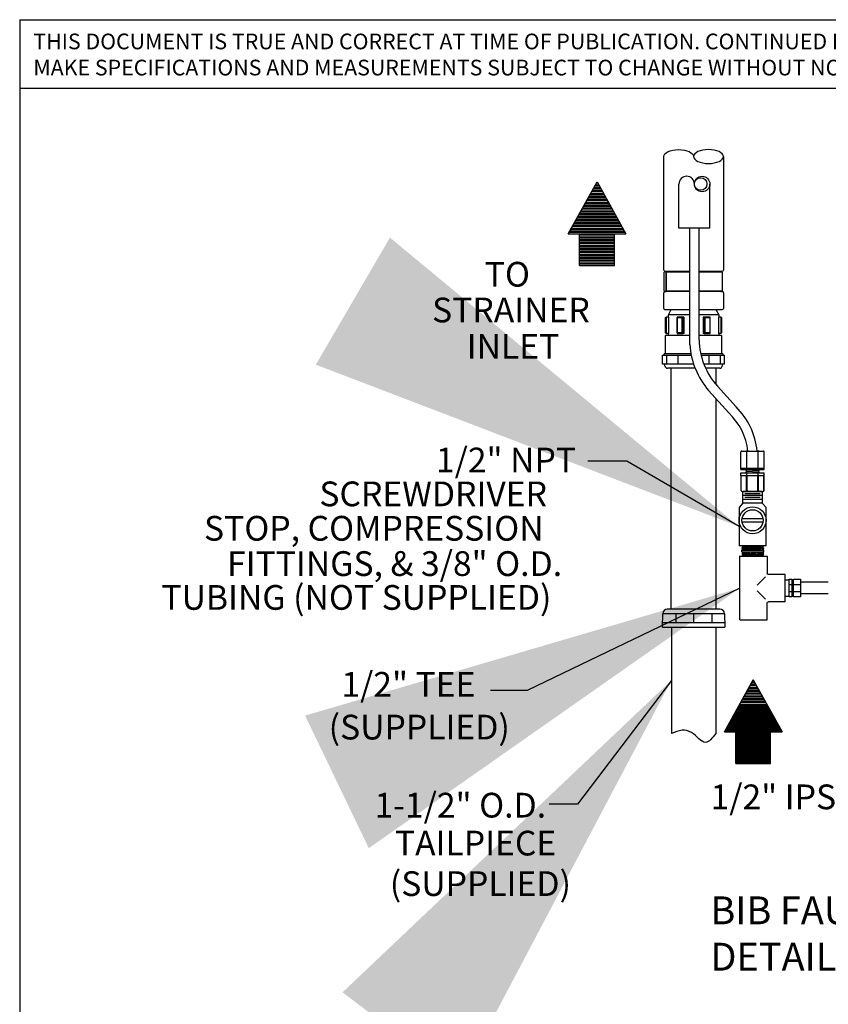
# Model space of a CAD drawing. Extents: x -30.8 to -6.2, y 5.9 to 80.5.
# Drawn here: x -16.5 to -14.1, y 10.8 to 13.7 of the extents above; entities that cross this region are included whole.
import ezdxf
from ezdxf.enums import TextEntityAlignment as Align

# ---------------------------------------------------------------- set-up
doc = ezdxf.new("R2010")
doc.units = 0
doc.header["$LTSCALE"] = 4
doc.header["$MEASUREMENT"] = 0
doc.layers.get('0').update_dxf_attribs({"linetype": 'CONTINUOUS'})
for name, color, linetype in [('OBJ', 7, 'CONTINUOUS'), ('TXT', 4, 'CONTINUOUS'), ('zBORDER', 8, 'CONTINUOUS'), ('zPAGE', 4, 'CONTINUOUS')]:
    doc.layers.add(name, color=color, linetype=linetype)
doc.styles.add('ARIAL', font='ARIAL.TTF')
doc.styles.add('BOLD', font='ARIALBD.TTF')
doc.dimstyles.get("Standard").update_dxf_attribs({"dimtxt": 0.18, "dimasz": 0.18, "dimexe": 0.18, "dimexo": 0.0625, "dimgap": 0.09, "dimtad": 0, "dimtih": 1, "dimtoh": 1, "dimdec": 4, "dimzin": 0, "dimdsep": 46, "dimtxsty": 'Standard', "dimcen": 0.09, "dimadec": 0, "dimazin": 0, "dimtfac": 1, "dimtdec": 4, "dimtofl": 0, "dimtmove": 0, "dimatfit": 3, "dimfxl": 0, "dimtolj": 1, "dimtzin": 0, "dimarcsym": 0})

# ---------------------------------------------------------------- blocks, each defined once
blk = doc.blocks.new('UNITSQUARE')
for p, q in [((1, 1), (0, 1)), ((0, 1), (0, 0)), ((1, 0), (1, 1)), ((0, 0), (1, 0))]:
    blk.add_line(p, q)
blk = doc.blocks.new('A SIZE_INST')
at = {"layer": 'zBORDER'}
for q in [(0.2638, 0.1725), (10.4563, 7.7875)]:
    blk.add_line((0.2638, 7.7875), q, dxfattribs=at)
at = {"layer": 'zBORDER', "lineweight": 35}
blk.add_line((0.2638, 7.586), (3.7438, 7.5867), dxfattribs=at)
at = {"layer": 'zBORDER', "color": 4, "insert": (0.3038, 7.7467), "char_height": 0.046, "attachment_point": 1, "style": 'ARIAL'}
blk.add_mtext('THIS DOCUMENT IS TRUE AND CORRECT AT TIME OF PUBLICATION. CONTINUED PRODUCT IMPROVEMENTS\\PMAKE SPECIFICATIONS AND MEASUREMENTS SUBJECT TO CHANGE WITHOUT NOTICE.', dxfattribs=at)
at = {"layer": 'zBORDER', "color": 4, "style": 'ARIAL'}
for tag, height, p in [('#1', 0.045, (6.4193, 0.5197)), ('#2', 0.045, (6.8239, 0.5155)), ('REVNAME', 0.045, (7.0574, 0.5158)), ('PART#', 0.07, (10.1105, 0.4999)), ('MODEL(S)', 0.08, (8.4981, 0.4525)), ('NAME1', 0.045, (6.4588, 0.364)), ('NAME2', 0.045, (7.0567, 0.3632)), ('TITLE:', 0.08, (8.4959, 0.3278)), ('REV.', 0.07, (10.1282, 0.3073)), ('NAME3', 0.045, (6.4999, 0.2116)), ('1', 0.0504, (10.0824, 0.2116)), ('X', 0.0504, (10.3312, 0.2116))]:
    blk.add_attdef(tag, text='', height=height, dxfattribs=at).set_placement(p, align=Align.MIDDLE_CENTER)
at = {"layer": 'zBORDER', "color": 4, "style": 'ARIAL', "width": 0.9}
for tag, p in [('DATE2', (6.9573, 0.2116)), ('SC', (7.5641, 0.2116)), ('DWG.TYPE', (8.879, 0.2116))]:
    blk.add_attdef(tag, text='', height=0.045, dxfattribs=at).set_placement(p, align=Align.MIDDLE_CENTER)
at = {"layer": 'zBORDER', "color": 4, "style": 'ARIAL'}
blk.add_attdef('YR', (0.5148, 0.0298), '', height=0.1, dxfattribs=at)
at = {"layer": 'zPAGE', "color": 4, "style": 'ARIAL'}
blk.add_attdef("PG#'S", (10.6009, 6.462), '', height=0.1, rotation=90, dxfattribs=at)

msp = doc.modelspace()

# ---------------------------------------------------------------- linework, layer by layer
at = {"extrusion": (0, 0, -1)}
msp.add_ellipse((-14.5762, 13.3064), major_axis=(0.0438, 0), ratio=0.464735, start_param=3.141593, end_param=6.283185, dxfattribs=at)
msp.add_ellipse((-14.4885, 13.3064), major_axis=(0.0438, 0), ratio=0.464735, dxfattribs=at)
at = {"layer": 'OBJ', "lineweight": -3}
for p, q in [((-14.62, 12.9734), (-14.62, 13.3064)), ((-14.4446, 13.3064), (-14.4446, 12.9734)), ((-14.6165, 12.9699), (-14.5434, 12.9699)), ((-14.5162, 12.9699), (-14.4482, 12.9699)), ((-14.6183, 12.9417), (-14.6183, 12.9668)), ((-14.6123, 12.9685), (-14.6165, 12.9685)), ((-14.6141, 12.9668), (-14.6141, 12.9124)), ((-14.6086, 12.9685), (-14.6123, 12.9685)), ((-14.5434, 12.9668), (-14.6123, 12.9668)), ((-14.6123, 12.9668), (-14.6123, 12.9124)), ((-14.4482, 12.9668), (-14.5162, 12.9668)), ((-14.4482, 12.9668), (-14.4482, 12.9124)), ((-14.6183, 12.9124), (-14.6183, 12.934)), ((-14.6123, 12.9124), (-14.5434, 12.9124)), ((-14.5162, 12.9124), (-14.4482, 12.9124)), ((-14.62, 12.8611), (-14.62, 12.9067)), ((-14.6165, 12.9107), (-14.6123, 12.9107)), ((-14.5434, 12.9102), (-14.6165, 12.9102)), ((-14.6086, 12.9107), (-14.6123, 12.9107)), ((-14.4482, 12.9102), (-14.5162, 12.9102)), ((-14.4446, 12.9067), (-14.4446, 12.8611)), ((-14.6165, 12.8576), (-14.5434, 12.8576)), ((-14.6064, 12.8418), (-14.5978, 12.8576)), ((-14.5162, 12.8576), (-14.4482, 12.8576)), ((-14.4669, 12.8576), (-14.4582, 12.8418)), ((-14.6145, 12.8339), (-14.6128, 12.8357)), ((-14.6145, 12.7892), (-14.6145, 12.8339)), ((-14.6145, 12.8339), (-14.6142, 12.8339)), ((-14.6122, 12.8357), (-14.6142, 12.8339)), ((-14.6142, 12.8339), (-14.6142, 12.7892)), ((-14.6122, 12.8357), (-14.6128, 12.8357)), ((-14.6122, 12.7875), (-14.6122, 12.8357)), ((-14.6122, 12.8357), (-14.6122, 12.8357)), ((-14.6058, 12.8357), (-14.6122, 12.8357)), ((-14.5434, 12.8418), (-14.6064, 12.8418)), ((-14.6064, 12.8357), (-14.6064, 12.8418)), ((-14.6058, 12.8357), (-14.6058, 12.7875)), ((-14.5805, 12.8357), (-14.5805, 12.7875)), ((-14.5639, 12.8357), (-14.5805, 12.8357)), ((-14.5801, 12.8339), (-14.5805, 12.8357)), ((-14.5805, 12.8357), (-14.5805, 12.8357)), ((-14.5801, 12.7892), (-14.5801, 12.8339)), ((-14.5801, 12.8339), (-14.5666, 12.8339)), ((-14.5639, 12.8357), (-14.5666, 12.8339)), ((-14.5666, 12.8339), (-14.5666, 12.7892)), ((-14.5639, 12.7875), (-14.5639, 12.8357)), ((-14.5639, 12.8357), (-14.5639, 12.8357)), ((-14.5607, 12.8357), (-14.5639, 12.8357)), ((-14.5607, 12.8357), (-14.5607, 12.7875)), ((-14.4582, 12.8418), (-14.5162, 12.8418)), ((-14.504, 12.8357), (-14.504, 12.7875)), ((-14.5009, 12.8357), (-14.504, 12.8357)), ((-14.5009, 12.8357), (-14.5009, 12.7875)), ((-14.5006, 12.8357), (-14.5009, 12.8357)), ((-14.484, 12.8357), (-14.5006, 12.8357)), ((-14.4983, 12.8339), (-14.5006, 12.8357)), ((-14.4983, 12.7892), (-14.4983, 12.8339)), ((-14.4983, 12.8339), (-14.4848, 12.8339)), ((-14.484, 12.8357), (-14.4848, 12.8339)), ((-14.4848, 12.8339), (-14.4848, 12.7892)), ((-14.484, 12.7875), (-14.484, 12.8357)), ((-14.484, 12.8357), (-14.484, 12.8357)), ((-14.4589, 12.8357), (-14.4589, 12.7875)), ((-14.4527, 12.8357), (-14.4589, 12.8357)), ((-14.4582, 12.8418), (-14.4582, 12.8357)), ((-14.4527, 12.8357), (-14.4527, 12.7875)), ((-14.4524, 12.8357), (-14.4527, 12.8357)), ((-14.4505, 12.8339), (-14.4524, 12.8357)), ((-14.4519, 12.8357), (-14.4524, 12.8357)), ((-14.4519, 12.8357), (-14.4501, 12.8339)), ((-14.4505, 12.7892), (-14.4505, 12.8339)), ((-14.4505, 12.8339), (-14.4501, 12.8339)), ((-14.4501, 12.8339), (-14.4501, 12.7892)), ((-14.6128, 12.7875), (-14.6145, 12.7892)), ((-14.6142, 12.7892), (-14.6145, 12.7892)), ((-14.5434, 12.7813), (-14.6145, 12.7813)), ((-14.6145, 12.7278), (-14.6145, 12.7813)), ((-14.6122, 12.7875), (-14.6142, 12.7892)), ((-14.6128, 12.7875), (-14.6122, 12.7875)), ((-14.6122, 12.7875), (-14.6122, 12.7875)), ((-14.6058, 12.7875), (-14.6122, 12.7875)), ((-14.6064, 12.7813), (-14.6064, 12.7875)), ((-14.5801, 12.7892), (-14.5805, 12.7875)), ((-14.5805, 12.7875), (-14.5639, 12.7875)), ((-14.5805, 12.7875), (-14.5805, 12.7875)), ((-14.5666, 12.7892), (-14.5801, 12.7892)), ((-14.5639, 12.7875), (-14.5666, 12.7892)), ((-14.5639, 12.7875), (-14.5639, 12.7875)), ((-14.5607, 12.7875), (-14.5639, 12.7875)), ((-14.4501, 12.7813), (-14.5162, 12.7813)), ((-14.5009, 12.7875), (-14.504, 12.7875)), ((-14.5009, 12.7875), (-14.5006, 12.7875)), ((-14.4983, 12.7892), (-14.5006, 12.7875)), ((-14.5006, 12.7875), (-14.484, 12.7875)), ((-14.4848, 12.7892), (-14.4983, 12.7892)), ((-14.484, 12.7875), (-14.4848, 12.7892)), ((-14.484, 12.7875), (-14.484, 12.7875)), ((-14.4527, 12.7875), (-14.4589, 12.7875)), ((-14.4582, 12.7875), (-14.4582, 12.7813)), ((-14.4527, 12.7875), (-14.4524, 12.7875)), ((-14.4505, 12.7892), (-14.4524, 12.7875)), ((-14.4524, 12.7875), (-14.4519, 12.7875)), ((-14.4501, 12.7892), (-14.4519, 12.7875)), ((-14.4501, 12.7892), (-14.4505, 12.7892)), ((-14.4501, 12.7813), (-14.4501, 12.7278)), ((-14.6231, 12.7234), (-14.6109, 12.7234)), ((-14.6231, 12.6971), (-14.6231, 12.7234)), ((-14.5399, 12.7278), (-14.6187, 12.7278)), ((-14.6184, 12.7234), (-14.6187, 12.7278)), ((-14.6109, 12.7234), (-14.5777, 12.7234)), ((-14.6109, 12.6971), (-14.6109, 12.7234)), ((-14.5777, 12.7234), (-14.5391, 12.7234)), ((-14.5777, 12.6971), (-14.5777, 12.7234)), ((-14.446, 12.7278), (-14.5113, 12.7278)), ((-14.5103, 12.7234), (-14.4869, 12.7234)), ((-14.4869, 12.7234), (-14.4537, 12.7234)), ((-14.4869, 12.6971), (-14.4869, 12.7234)), ((-14.4537, 12.7234), (-14.4416, 12.7234)), ((-14.4537, 12.6971), (-14.4537, 12.7234)), ((-14.446, 12.7278), (-14.4463, 12.7234)), ((-14.4416, 12.6971), (-14.4416, 12.7234)), ((-14.6109, 12.6971), (-14.6231, 12.6971)), ((-14.6162, 12.6918), (-14.6166, 12.6971)), ((-14.5777, 12.6971), (-14.6109, 12.6971)), ((-14.5276, 12.6853), (-14.6092, 12.6853)), ((-14.5981, 11.9784), (-14.5981, 12.6853)), ((-14.5323, 12.6971), (-14.5777, 12.6971)), ((-14.5323, 12.6971), (-14.5323, 12.6983)), ((-14.5319, 12.6971), (-14.5323, 12.6971)), ((-14.4869, 12.6971), (-14.5019, 12.6971)), ((-14.4555, 12.6853), (-14.4968, 12.6853)), ((-14.4537, 12.6971), (-14.4869, 12.6971)), ((-14.4666, 12.6853), (-14.4666, 12.6381)), ((-14.4416, 12.6971), (-14.4537, 12.6971)), ((-14.4481, 12.6971), (-14.4485, 12.6918)), ((-14.4666, 12.5961), (-14.4666, 11.9784))]:
    msp.add_line(p, q, dxfattribs=at)
at = {"layer": 'OBJ'}
for p, q in [((-14.5752, 13.0964), (-14.5752, 13.2258)), ((-14.4845, 13.0964), (-14.4845, 13.2258)), ((-14.4845, 13.0964), (-14.5752, 13.0964)), ((-14.5434, 12.7554), (-14.5434, 13.0964)), ((-14.5162, 12.7689), (-14.5162, 13.0964)), ((-14.4616, 12.6325), (-14.4075, 12.5726)), ((-14.4882, 12.62), (-14.4292, 12.5547)), ((-14.3932, 12.3879), (-14.3932, 12.4401)), ((-14.391, 12.4423), (-14.3275, 12.4423)), ((-14.3762, 12.3925), (-14.3762, 12.4401)), ((-14.3422, 12.3925), (-14.3422, 12.4401)), ((-14.3252, 12.3879), (-14.3252, 12.4401)), ((-14.3933, 12.3925), (-14.3252, 12.3925)), ((-14.3933, 12.3879), (-14.3252, 12.3879)), ((-14.3933, 12.3712), (-14.3933, 12.3785)), ((-14.3933, 12.3785), (-14.3252, 12.3785)), ((-14.3933, 12.3712), (-14.3252, 12.3712)), ((-14.3929, 12.327), (-14.3929, 12.3712)), ((-14.3926, 12.327), (-14.3926, 12.3712)), ((-14.3788, 12.3864), (-14.3788, 12.3879)), ((-14.3397, 12.3846), (-14.3788, 12.3864)), ((-14.3788, 12.3864), (-14.3778, 12.3858)), ((-14.3787, 12.3828), (-14.3777, 12.3833)), ((-14.3399, 12.3809), (-14.3787, 12.3828)), ((-14.3787, 12.3828), (-14.3769, 12.3817)), ((-14.3786, 12.3791), (-14.3768, 12.3801)), ((-14.3786, 12.3791), (-14.3654, 12.3785)), ((-14.3786, 12.3791), (-14.3775, 12.3785)), ((-14.3778, 12.3858), (-14.3777, 12.3833)), ((-14.3775, 12.3785), (-14.342, 12.3785)), ((-14.3769, 12.3817), (-14.3768, 12.3801)), ((-14.3769, 12.327), (-14.3769, 12.3712)), ((-14.3762, 12.3712), (-14.3762, 12.3785)), ((-14.3745, 12.327), (-14.3745, 12.3712)), ((-14.344, 12.327), (-14.344, 12.3712)), ((-14.3399, 12.3809), (-14.3424, 12.3795)), ((-14.3424, 12.3795), (-14.3424, 12.3787)), ((-14.342, 12.3785), (-14.3424, 12.3787)), ((-14.3422, 12.3712), (-14.3422, 12.3785)), ((-14.3415, 12.3836), (-14.3416, 12.3819)), ((-14.3399, 12.3809), (-14.3416, 12.3819)), ((-14.3397, 12.3846), (-14.3415, 12.3836)), ((-14.3415, 12.327), (-14.3415, 12.3712)), ((-14.3402, 12.3879), (-14.3407, 12.3877)), ((-14.3407, 12.3877), (-14.3407, 12.3852)), ((-14.3397, 12.3846), (-14.3407, 12.3852)), ((-14.3258, 12.327), (-14.3258, 12.3712)), ((-14.3255, 12.327), (-14.3255, 12.3712)), ((-14.3252, 12.3712), (-14.3252, 12.3785)), ((-14.39, 12.3241), (-14.3284, 12.3241)), ((-14.3875, 12.2901), (-14.3875, 12.3241)), ((-14.3309, 12.3241), (-14.3875, 12.3241)), ((-14.3875, 12.3127), (-14.3309, 12.3127)), ((-14.3819, 12.3184), (-14.3366, 12.3184)), ((-14.3819, 12.3071), (-14.3366, 12.3071)), ((-14.3309, 12.3241), (-14.3309, 12.2901)), ((-14.3875, 12.2901), (-14.3988, 12.277)), ((-14.3988, 12.277), (-14.3988, 12.1648)), ((-14.3875, 12.3014), (-14.3309, 12.3014)), ((-14.3309, 12.2901), (-14.3875, 12.2901)), ((-14.3309, 12.2901), (-14.3196, 12.277)), ((-14.3196, 12.1648), (-14.3196, 12.277)), ((-14.3898, 12.2447), (-14.3286, 12.2447)), ((-14.3286, 12.2337), (-14.3898, 12.2337)), ((-14.3196, 12.1648), (-14.3988, 12.1648)), ((-14.3902, 12.1598), (-14.3857, 12.1621)), ((-14.39, 12.1648), (-14.3305, 12.1648)), ((-14.3266, 12.1621), (-14.39, 12.1648)), ((-14.39, 12.1648), (-14.3857, 12.1621)), ((-14.3309, 12.1593), (-14.3857, 12.1621)), ((-14.3311, 12.1644), (-14.3393, 12.1648)), ((-14.3305, 12.1648), (-14.3311, 12.1644)), ((-14.3266, 12.1621), (-14.3311, 12.1644)), ((-14.3266, 12.1621), (-14.3309, 12.1593)), ((-14.3986, 12.134), (-14.3188, 12.134)), ((-14.3963, 12.134), (-14.3164, 12.134)), ((-14.3963, 11.9471), (-14.3963, 12.134)), ((-14.3905, 12.1547), (-14.3859, 12.157)), ((-14.3352, 12.1519), (-14.3905, 12.1547)), ((-14.3905, 12.1547), (-14.3862, 12.1519)), ((-14.3905, 12.1519), (-14.3261, 12.1519)), ((-14.3905, 12.1464), (-14.3905, 12.1519)), ((-14.3905, 12.1464), (-14.3261, 12.1464)), ((-14.3905, 12.1464), (-14.3859, 12.1441)), ((-14.3264, 12.157), (-14.3902, 12.1598)), ((-14.3902, 12.1598), (-14.3859, 12.157)), ((-14.3902, 12.1414), (-14.3859, 12.1441)), ((-14.3902, 12.1414), (-14.3264, 12.1386)), ((-14.3902, 12.1414), (-14.3857, 12.139)), ((-14.39, 12.1363), (-14.3857, 12.139)), ((-14.39, 12.1363), (-14.3361, 12.134)), ((-14.39, 12.1363), (-14.3855, 12.134)), ((-14.3306, 12.1543), (-14.3859, 12.157)), ((-14.3859, 12.1441), (-14.3306, 12.1414)), ((-14.3857, 12.139), (-14.3309, 12.1363)), ((-14.3855, 12.134), (-14.3272, 12.134)), ((-14.3814, 12.1464), (-14.3261, 12.1437)), ((-14.3264, 12.157), (-14.3309, 12.1593)), ((-14.3264, 12.1386), (-14.3309, 12.1363)), ((-14.3272, 12.134), (-14.3309, 12.1363)), ((-14.3264, 12.157), (-14.3306, 12.1543)), ((-14.3261, 12.1519), (-14.3306, 12.1543)), ((-14.3261, 12.1437), (-14.3306, 12.1414)), ((-14.3264, 12.1386), (-14.3306, 12.1414)), ((-14.3261, 12.1437), (-14.3304, 12.1464)), ((-14.3261, 12.1464), (-14.3261, 12.1519)), ((-14.3164, 12.134), (-14.3164, 12.0841)), ((-14.3459, 12.0489), (-14.3212, 12.0735)), ((-14.2635, 12.0804), (-14.3128, 12.0804)), ((-14.2635, 12.0006), (-14.2635, 12.0804)), ((-14.2635, 12.0645), (-14.2516, 12.0645)), ((-14.2516, 12.0509), (-14.2438, 12.0509)), ((-14.2438, 12.0613), (-14.2387, 12.0613)), ((-14.2387, 12.0509), (-14.218, 12.0509)), ((-14.1367, 12.0575), (-14.218, 12.0575)), ((-14.3459, 12.0322), (-14.3212, 12.0076)), ((-14.2635, 12.0166), (-14.2516, 12.0166)), ((-14.2516, 12.0302), (-14.2438, 12.0302)), ((-14.2438, 12.0198), (-14.2387, 12.0198)), ((-14.2387, 12.0302), (-14.218, 12.0302)), ((-14.1367, 12.0236), (-14.218, 12.0236)), ((-14.3164, 11.9471), (-14.3164, 11.997)), ((-14.2635, 12.0006), (-14.3128, 12.0006)), ((-14.6238, 11.9262), (-14.6228, 11.9654)), ((-14.4419, 11.9654), (-14.6228, 11.9654)), ((-14.455, 11.9784), (-14.6097, 11.9784)), ((-14.5846, 11.9654), (-14.5846, 11.9392)), ((-14.5323, 11.9654), (-14.5323, 11.9392)), ((-14.4791, 11.9654), (-14.4791, 11.9392)), ((-14.4419, 11.9654), (-14.4409, 11.9262)), ((-14.6238, 11.9392), (-14.4409, 11.9392)), ((-14.3963, 11.9471), (-14.3164, 11.9471)), ((-14.6238, 11.9262), (-14.4409, 11.9262)), ((-14.5976, 11.9262), (-14.5976, 11.6135)), ((-14.467, 11.9262), (-14.467, 11.6135))]:
    msp.add_line(p, q, dxfattribs=at)
for centre, radius in [((-14.5072, 13.2258), 0.0227), ((-14.5115, 13.2258), 0.0183), ((-14.3592, 12.2392), 0.0396), ((-14.3592, 12.2392), 0.0311)]:
    msp.add_circle(centre, radius, dxfattribs=at)
for centre, radius, start, end in [((-14.5525, 13.2258), 0.0227, 0, 180), ((-14.3081, 12.7731), 0.2082, 181.1591, 222.5056), ((-14.3127, 12.7706), 0.2312, 183.7649, 220.6403), ((-14.5607, 12.4199), 0.2162, 5.9476, 44.8929), ((-14.5547, 12.4214), 0.1831, 6.56, 46.7107), ((-14.391, 12.4401), 0.00227, 90, 180), ((-14.3785, 12.4401), 0.00227, 0, 90), ((-14.374, 12.4401), 0.00227, 90, 180), ((-14.3445, 12.4401), 0.00227, 0, 90), ((-14.3399, 12.4401), 0.00227, 90, 180), ((-14.3275, 12.4401), 0.00227, 0, 90), ((-14.39, 12.327), 0.0029, 180, 270), ((-14.3897, 12.327), 0.0029, 180, 270), ((-14.3798, 12.327), 0.0029, 270, 0), ((-14.3716, 12.327), 0.0029, 180, 270), ((-14.3469, 12.327), 0.0029, 270, 0), ((-14.3386, 12.327), 0.0029, 180, 270), ((-14.3288, 12.327), 0.0029, 270, 0), ((-14.3284, 12.327), 0.0029, 270, 0), ((-14.6097, 11.9654), 0.0131, 90, 180), ((-14.455, 11.9654), 0.0131, 0, 90)]:
    msp.add_arc(centre, radius, start, end, dxfattribs=at)
at = {"layer": 'OBJ', "lineweight": -3}
for centre, radius, start, end in [((-14.6165, 12.9734), 0.00351, 180.0002, 269.9998), ((-14.6148, 12.9663), 0.00351, 38.6825, 89.9996), ((-14.4499, 12.9663), 0.00351, 89.9996, 172.8192), ((-14.4482, 12.9734), 0.00351, 270.0009, 359.9991), ((-14.6165, 12.9668), 0.00175, 89.9994, 180.0001), ((-14.6165, 12.9124), 0.00175, 179.999, 270.0006), ((-14.4499, 12.9137), 0.00351, 202.0239, 270.0006), ((-14.6165, 12.9067), 0.00351, 90.0002, 180.0003), ((-14.6148, 12.9137), 0.00351, 269.9996, 298.9544), ((-14.4482, 12.9067), 0.00351, 0.0005, 89.9991), ((-14.6165, 12.8611), 0.00351, 179.9997, 269.9998), ((-14.4482, 12.8611), 0.00351, 270.0009, 359.9995), ((-14.6092, 12.6923), 0.00701, 183.9999, 270.0001), ((-14.4555, 12.6923), 0.00701, 270.0002, 355.9997)]:
    msp.add_arc(centre, radius, start, end, dxfattribs=at)
at = {"layer": 'OBJ', "extrusion": (0, 0, -1)}
for centre, major_axis in [((-14.3128, 12.0841), (-0.00257, 0.00257)), ((-14.3128, 11.997), (0.00257, 0.00257))]:
    msp.add_ellipse(centre, major_axis=major_axis, ratio=1, start_param=-2.356194, end_param=-0.785398, dxfattribs=at)
at = {"layer": 'OBJ', "lineweight": -3}
for points, knots in [([(-14.6183, 12.934), (-14.6183, 12.9341), (-14.6182, 12.9345), (-14.6182, 12.9353), (-14.6182, 12.9365), (-14.6182, 12.9376), (-14.6182, 12.9386), (-14.6182, 12.9395), (-14.6182, 12.9405), (-14.6182, 12.941), (-14.6183, 12.9418), (-14.6183, 12.9415), (-14.6182, 12.9414), (-14.6182, 12.9414)], [0, 0, 0, 0, 0.035441, 0.14136, 0.296952, 0.482049, 0.578218, 0.667112, 0.823095, 0.929161, 0.964592, 0.999928, 1, 1, 1, 1]), ([(-14.6141, 12.9668), (-14.6141, 12.967), (-14.6141, 12.9674), (-14.6138, 12.9679), (-14.6133, 12.9683), (-14.6128, 12.9685), (-14.6125, 12.9685), (-14.6123, 12.9685)], [0, 0, 0, 0, 0.201738, 0.403339, 0.609056, 0.824193, 1, 1, 1, 1]), ([(-14.6086, 12.9685), (-14.6084, 12.9685), (-14.6079, 12.9685), (-14.6074, 12.9681), (-14.6069, 12.9677), (-14.6068, 12.9672), (-14.6067, 12.9669), (-14.6067, 12.9668)], [0, 0, 0, 0, 0.230915, 0.462033, 0.686652, 0.898643, 1, 1, 1, 1]), ([(-14.6123, 12.9107), (-14.6125, 12.9107), (-14.6129, 12.9107), (-14.6135, 12.9111), (-14.6139, 12.9115), (-14.6141, 12.912), (-14.6141, 12.9123), (-14.6141, 12.9124)], [0, 0, 0, 0, 0.229017, 0.458233, 0.681253, 0.893324, 1, 1, 1, 1])]:
    msp.add_open_spline(points, degree=3, knots=knots, dxfattribs=at)
at = {"layer": 'OBJ'}
msp.add_spline([(-14.467, 11.6135), (-14.497, 11.588), (-14.5382, 11.6168), (-14.5658, 11.6235), (-14.5976, 11.6135)], degree=3, dxfattribs=at)
at = {"layer": 'TXT'}
for p, q in [((-14.9007, 13.0794), (-14.8158, 13.2322)), ((-14.8158, 13.2322), (-14.7309, 13.0794)), ((-14.7994, 13.2025), (-14.8323, 13.2025)), ((-14.83, 13.2068), (-14.8017, 13.2068)), ((-14.8041, 13.211), (-14.8276, 13.211)), ((-14.8253, 13.2152), (-14.8064, 13.2152)), ((-14.8088, 13.2195), (-14.8229, 13.2195)), ((-14.8206, 13.2237), (-14.8111, 13.2237)), ((-14.8135, 13.228), (-14.8182, 13.228)), ((-14.8488, 13.1729), (-14.7829, 13.1729)), ((-14.7852, 13.1771), (-14.8465, 13.1771)), ((-14.8441, 13.1813), (-14.7876, 13.1813)), ((-14.7899, 13.1856), (-14.8417, 13.1856)), ((-14.8394, 13.1898), (-14.7923, 13.1898)), ((-14.7947, 13.1941), (-14.837, 13.1941)), ((-14.8347, 13.1983), (-14.797, 13.1983)), ((-14.7664, 13.1432), (-14.8653, 13.1432)), ((-14.8629, 13.1474), (-14.7688, 13.1474)), ((-14.7711, 13.1517), (-14.8606, 13.1517)), ((-14.8582, 13.1559), (-14.7735, 13.1559)), ((-14.7758, 13.1601), (-14.8559, 13.1601)), ((-14.8535, 13.1644), (-14.7782, 13.1644)), ((-14.7805, 13.1686), (-14.8512, 13.1686)), ((-14.8818, 13.1135), (-14.7499, 13.1135)), ((-14.7523, 13.1178), (-14.8794, 13.1178)), ((-14.8771, 13.122), (-14.7546, 13.122)), ((-14.8747, 13.1262), (-14.757, 13.1262)), ((-14.8724, 13.1305), (-14.7593, 13.1305)), ((-14.7617, 13.1347), (-14.87, 13.1347)), ((-14.8676, 13.139), (-14.764, 13.139)), ((-14.8959, 13.0881), (-14.7358, 13.0881)), ((-14.7381, 13.0923), (-14.8935, 13.0923)), ((-14.8912, 13.0966), (-14.7405, 13.0966)), ((-14.7429, 13.1008), (-14.8888, 13.1008)), ((-14.8865, 13.1051), (-14.7452, 13.1051)), ((-14.7476, 13.1093), (-14.8841, 13.1093)), ((-14.9006, 13.0796), (-14.7311, 13.0796)), ((-14.7334, 13.0839), (-14.8983, 13.0839)), ((-14.8668, 12.9864), (-14.8668, 13.0794)), ((-14.7649, 13.0754), (-14.8668, 13.0754)), ((-14.8668, 13.0711), (-14.7649, 13.0711)), ((-14.7649, 13.0669), (-14.8668, 13.0669)), ((-14.8668, 13.0627), (-14.7649, 13.0627)), ((-14.7649, 13.0584), (-14.8668, 13.0584)), ((-14.7649, 12.9864), (-14.7649, 13.0794)), ((-14.7649, 13.0794), (-14.7309, 13.0794)), ((-14.8668, 13.0542), (-14.7649, 13.0542)), ((-14.7649, 13.05), (-14.8668, 13.05)), ((-14.8668, 13.0457), (-14.7649, 13.0457)), ((-14.7649, 13.0415), (-14.8668, 13.0415)), ((-14.8668, 13.0372), (-14.7649, 13.0372)), ((-14.7649, 13.033), (-14.8668, 13.033)), ((-14.8668, 13.0288), (-14.7649, 13.0288)), ((-14.7649, 13.0245), (-14.8668, 13.0245)), ((-14.8668, 13.0203), (-14.7649, 13.0203)), ((-14.7649, 13.0161), (-14.8668, 13.0161)), ((-14.8668, 13.0118), (-14.7649, 13.0118)), ((-14.7649, 13.0076), (-14.8668, 13.0076)), ((-14.8668, 13.0033), (-14.7649, 13.0033)), ((-14.7649, 12.9991), (-14.8668, 12.9991)), ((-14.8668, 12.9949), (-14.7649, 12.9949)), ((-14.7649, 12.9906), (-14.8668, 12.9906)), ((-14.8668, 12.9864), (-14.7649, 12.9864)), ((-14.4419, 11.6185), (-14.357, 11.7713)), ((-14.357, 11.7713), (-14.4419, 11.6185)), ((-14.364, 11.7586), (-14.3499, 11.7586)), ((-14.3522, 11.7629), (-14.3617, 11.7629)), ((-14.3593, 11.7671), (-14.3546, 11.7671)), ((-14.357, 11.7713), (-14.2721, 11.6185)), ((-14.2721, 11.6185), (-14.357, 11.7713)), ((-14.3334, 11.729), (-14.3805, 11.729)), ((-14.3781, 11.7332), (-14.3358, 11.7332)), ((-14.3381, 11.7374), (-14.3758, 11.7374)), ((-14.3734, 11.7417), (-14.3405, 11.7417)), ((-14.3428, 11.7459), (-14.3711, 11.7459)), ((-14.3687, 11.7502), (-14.3452, 11.7502)), ((-14.3475, 11.7544), (-14.3664, 11.7544)), ((-14.397, 11.6993), (-14.3169, 11.6993)), ((-14.3193, 11.7035), (-14.3946, 11.7035)), ((-14.3923, 11.7078), (-14.3216, 11.7078)), ((-14.324, 11.712), (-14.3899, 11.712)), ((-14.3876, 11.7162), (-14.3263, 11.7162)), ((-14.3287, 11.7205), (-14.3852, 11.7205)), ((-14.3829, 11.7247), (-14.3311, 11.7247)), ((-14.4135, 11.6696), (-14.3004, 11.6696)), ((-14.3004, 11.6696), (-14.4135, 11.6696)), ((-14.3028, 11.6739), (-14.4111, 11.6739)), ((-14.4111, 11.6739), (-14.3028, 11.6739)), ((-14.4088, 11.6781), (-14.3052, 11.6781)), ((-14.3052, 11.6781), (-14.4088, 11.6781)), ((-14.3075, 11.6823), (-14.4064, 11.6823)), ((-14.4064, 11.6823), (-14.3075, 11.6823)), ((-14.404, 11.6866), (-14.3099, 11.6866)), ((-14.3099, 11.6866), (-14.404, 11.6866)), ((-14.3122, 11.6908), (-14.4017, 11.6908)), ((-14.4017, 11.6908), (-14.3122, 11.6908)), ((-14.3146, 11.6951), (-14.3993, 11.6951)), ((-14.4276, 11.6442), (-14.2863, 11.6442)), ((-14.2863, 11.6442), (-14.4276, 11.6442)), ((-14.2887, 11.6484), (-14.4252, 11.6484)), ((-14.4252, 11.6484), (-14.2887, 11.6484)), ((-14.4229, 11.6527), (-14.291, 11.6527)), ((-14.291, 11.6527), (-14.4229, 11.6527)), ((-14.2934, 11.6569), (-14.4205, 11.6569)), ((-14.4205, 11.6569), (-14.2934, 11.6569)), ((-14.4182, 11.6612), (-14.2957, 11.6612)), ((-14.2957, 11.6612), (-14.4182, 11.6612)), ((-14.4158, 11.6654), (-14.2981, 11.6654)), ((-14.2981, 11.6654), (-14.4158, 11.6654)), ((-14.4079, 11.6185), (-14.4419, 11.6185)), ((-14.4079, 11.6185), (-14.4419, 11.6185)), ((-14.4417, 11.6188), (-14.2722, 11.6188)), ((-14.2722, 11.6188), (-14.4417, 11.6188)), ((-14.2745, 11.623), (-14.4394, 11.623)), ((-14.4394, 11.623), (-14.2745, 11.623)), ((-14.437, 11.6272), (-14.2769, 11.6272)), ((-14.2769, 11.6272), (-14.437, 11.6272)), ((-14.2793, 11.6315), (-14.4347, 11.6315)), ((-14.4347, 11.6315), (-14.2793, 11.6315)), ((-14.4323, 11.6357), (-14.2816, 11.6357)), ((-14.2816, 11.6357), (-14.4323, 11.6357)), ((-14.284, 11.64), (-14.4299, 11.64)), ((-14.4299, 11.64), (-14.284, 11.64)), ((-14.4079, 11.5255), (-14.4079, 11.6185)), ((-14.4079, 11.5255), (-14.4079, 11.6185)), ((-14.306, 11.6145), (-14.4079, 11.6145)), ((-14.4079, 11.6145), (-14.306, 11.6145)), ((-14.306, 11.6185), (-14.2721, 11.6185)), ((-14.306, 11.5255), (-14.306, 11.6185)), ((-14.306, 11.6185), (-14.2721, 11.6185)), ((-14.306, 11.5255), (-14.306, 11.6185)), ((-14.4079, 11.6103), (-14.306, 11.6103)), ((-14.306, 11.6103), (-14.4079, 11.6103)), ((-14.306, 11.6061), (-14.4079, 11.6061)), ((-14.4079, 11.6061), (-14.306, 11.6061)), ((-14.4079, 11.6018), (-14.306, 11.6018)), ((-14.306, 11.6018), (-14.4079, 11.6018)), ((-14.306, 11.5976), (-14.4079, 11.5976)), ((-14.4079, 11.5976), (-14.306, 11.5976)), ((-14.4079, 11.5933), (-14.306, 11.5933)), ((-14.306, 11.5933), (-14.4079, 11.5933)), ((-14.306, 11.5891), (-14.4079, 11.5891)), ((-14.4079, 11.5891), (-14.306, 11.5891)), ((-14.4079, 11.5849), (-14.306, 11.5849)), ((-14.306, 11.5849), (-14.4079, 11.5849)), ((-14.306, 11.5806), (-14.4079, 11.5806)), ((-14.4079, 11.5806), (-14.306, 11.5806)), ((-14.4079, 11.5764), (-14.306, 11.5764)), ((-14.306, 11.5764), (-14.4079, 11.5764)), ((-14.306, 11.5722), (-14.4079, 11.5722)), ((-14.4079, 11.5722), (-14.306, 11.5722)), ((-14.4079, 11.5679), (-14.306, 11.5679)), ((-14.306, 11.5679), (-14.4079, 11.5679)), ((-14.306, 11.5637), (-14.4079, 11.5637)), ((-14.4079, 11.5637), (-14.306, 11.5637)), ((-14.4079, 11.5594), (-14.306, 11.5594)), ((-14.306, 11.5594), (-14.4079, 11.5594)), ((-14.306, 11.5552), (-14.4079, 11.5552)), ((-14.4079, 11.5552), (-14.306, 11.5552)), ((-14.4079, 11.551), (-14.306, 11.551)), ((-14.306, 11.551), (-14.4079, 11.551)), ((-14.306, 11.5467), (-14.4079, 11.5467)), ((-14.4079, 11.5467), (-14.306, 11.5467)), ((-14.4079, 11.5425), (-14.306, 11.5425)), ((-14.306, 11.5425), (-14.4079, 11.5425)), ((-14.306, 11.5382), (-14.4079, 11.5382)), ((-14.4079, 11.5382), (-14.306, 11.5382)), ((-14.4079, 11.534), (-14.306, 11.534)), ((-14.306, 11.534), (-14.4079, 11.534)), ((-14.306, 11.5298), (-14.4079, 11.5298)), ((-14.4079, 11.5298), (-14.306, 11.5298)), ((-14.4079, 11.5255), (-14.306, 11.5255)), ((-14.306, 11.5255), (-14.4079, 11.5255))]:
    msp.add_line(p, q, dxfattribs=at)

# ---------------------------------------------------------------- block references
msp.add_blockref('A SIZE_INST', (-16.7744, 5.9204))
at = {"layer": 'OBJ', "yscale": -0.05178171997529383, "zscale": 0.05922712930130368}
for p, xscale in [((-14.2516, 12.0664), 0.007767257996293895), ((-14.2387, 12.0664), 0.02071268799011735)]:
    msp.add_blockref('UNITSQUARE', p, dxfattribs=dict(at, xscale=xscale))

# ---------------------------------------------------------------- texts
at = {"layer": 'TXT', "style": 'ARIAL'}
for s, height, p in [('TO', 0.07256, (-15.1454, 12.9249)), ('STRAINER', 0.07256, (-15.3, 12.82)), ('INLET', 0.07256, (-15.1984, 12.7132)), ('1/2" NPT', 0.07256, (-15.2887, 12.3799)), ('SCREWDRIVER', 0.072562, (-15.6309, 12.2806)), ('STOP, COMPRESSION', 0.072562, (-15.9696, 12.1797)), ('FITTINGS, & 3/8" O.D.', 0.072562, (-15.9018, 12.0761)), ('TUBING (NOT SUPPLIED)', 0.072562, (-16.0946, 11.9769)), ('1/2" TEE', 0.07256, (-15.5663, 11.7218)), ('1/2" IPS INLET', 0.072562, (-14.4824, 11.3918))]:
    msp.add_text(s, height=height, dxfattribs=at).set_placement(p)
for s, height, p in [('(SUPPLIED)', 0.07256, (-15.0717, 11.6327)), ('1-1/2" O.D.', 0.072562, (-14.9652, 11.4037)), ('TAILPIECE', 0.07256, (-14.9354, 11.2924)), ('(SUPPLIED)', 0.07256, (-14.8922, 11.1736))]:
    msp.add_text(s, height=height, dxfattribs=at).set_placement(p, align=Align.MIDDLE_RIGHT)
at = {"layer": 'TXT', "insert": (-14.4829, 11.136), "char_height": 0.08163, "width": 1.123735, "attachment_point": 1, "style": 'BOLD'}
msp.add_mtext('BIB FAUCET\\P    DETAIL', dxfattribs=at)

# ---------------------------------------------------------------- leaders
at = {"layer": 'TXT'}
for points in [[(-14.3988, 12.2209), (-14.7281, 12.413), (-14.8424, 12.413)], [(-14.3963, 12.0405), (-15.0207, 11.7404), (-15.1284, 11.7404)], [(-14.5976, 11.7698), (-14.8735, 11.4062), (-14.9566, 11.4062)]]:
    msp.add_leader(points, dimstyle='Standard', override={"dimscale": 6, "dimtxt": 0.125, "dimasz": 0.21875, "dimexe": 0.125, "dimexo": 0.125, "dimgap": 0.125, "dimcen": -0.125, "dimclrd": 256, "dimclre": 1, "dimclrt": 4}, dxfattribs=at)

doc.saveas('drawing.dxf')
